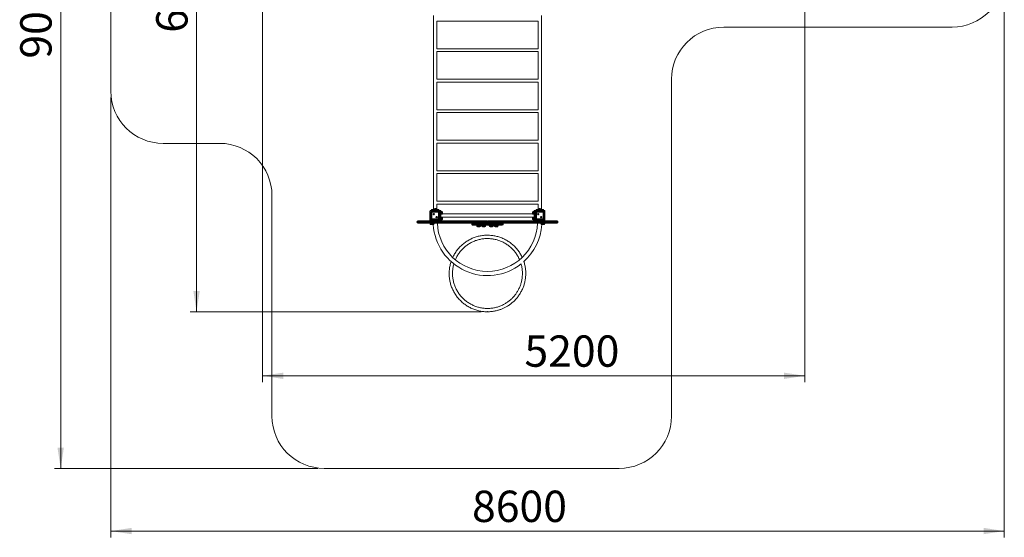
# Model space of a CAD drawing. Units: millimetres. Extents: x 18 to 175, y 20 to 273.
# Drawn here: x 18 to 175, y 20 to 103 of the extents above; entities that cross this region are included whole.
import ezdxf

# ---------------------------------------------------------------- set-up
doc = ezdxf.new("R2010")
doc.units = ezdxf.units.MM
doc.header["$PDSIZE"] = -1
doc.styles.add('SLDTEXTSTYLE0', font='TXT', dxfattribs={"width": 0.663})
doc.dimstyles.new('SLDDIMSTYLE0', dxfattribs={"dimtxt": 5, "dimasz": 3.302, "dimexe": 0, "dimexo": 0.0625, "dimgap": 1.25, "dimtad": 1, "dimtoh": 1, "dimlfac": 60, "dimrnd": 1e-09, "dimzin": 12, "dimdsep": 46, "dimtxsty": 'SLDTEXTSTYLE0', "dimsah": 1, "dimcen": 0.09, "dimadec": 0, "dimazin": 0, "dimtfac": 1, "dimtofl": 0, "dimtmove": 0, "dimatfit": 3, "dimfxl": 0, "dimfrac": 2, "dimtolj": 1, "dimtzin": 12, "dimarcsym": 0})

# ---------------------------------------------------------------- blocks, each defined once
blk = doc.blocks.new('*D4')
at = {"color": 7, "linetype": 'Continuous', "lineweight": 0}
for p, q in [((84.12, 157.41), (44.95, 157.41)), ((45.95, 56.4), (45.95, 157.41)), ((91.35, 56.4), (44.95, 56.4))]:
    blk.add_line(p, q, dxfattribs=at)
for points in [[(45.95, 157.41), (45.45, 154.11), (46.46, 154.11)], [(45.95, 56.4), (46.46, 59.7), (45.45, 59.7)]]:
    blk.add_solid(points, dxfattribs=at)
at = {"color": 7, "linetype": 'Continuous', "lineweight": 0, "insert": (39.51, 100.93), "char_height": 5, "attachment_point": 1, "rotation": 90, "style": 'SLDTEXTSTYLE0'}
blk.add_mtext('6060', dxfattribs=at)
blk = doc.blocks.new('*D5')
at = {"color": 7, "linetype": 'Continuous', "lineweight": 0}
for p, q in [((142.96, 124.86), (142.96, 45.19)), ((56.47, 112.41), (56.47, 45.19)), ((56.47, 46.19), (142.96, 46.19))]:
    blk.add_line(p, q, dxfattribs=at)
for points in [[(56.47, 46.19), (59.77, 45.68), (59.77, 46.69)], [(142.96, 46.19), (139.65, 46.69), (139.65, 45.68)]]:
    blk.add_solid(points, dxfattribs=at)
at = {"color": 7, "linetype": 'Continuous', "lineweight": 0, "insert": (98.25, 52.63), "char_height": 5, "attachment_point": 1, "style": 'SLDTEXTSTYLE0'}
blk.add_mtext('5200', dxfattribs=at)
blk = doc.blocks.new('*D6')
at = {"color": 7, "linetype": 'Continuous', "lineweight": 0}
for p, q in [((65.32, 182.41), (23.28, 182.41)), ((24.28, 182.41), (24.28, 31.41)), ((65.32, 31.41), (23.28, 31.41))]:
    blk.add_line(p, q, dxfattribs=at)
for points in [[(24.28, 182.41), (23.77, 179.11), (24.79, 179.11)], [(24.28, 31.41), (24.79, 34.72), (23.77, 34.72)]]:
    blk.add_solid(points, dxfattribs=at)
at = {"color": 7, "linetype": 'Continuous', "lineweight": 0, "insert": (17.83, 96.8), "char_height": 5, "attachment_point": 1, "rotation": 90, "style": 'SLDTEXTSTYLE0'}
blk.add_mtext('9060', dxfattribs=at)
blk = doc.blocks.new('*D7')
at = {"color": 7, "linetype": 'Continuous', "lineweight": 0}
for p, q in [((174.79, 109.17), (174.79, 20.41)), ((32.29, 90.61), (32.29, 20.41)), ((32.29, 21.41), (174.79, 21.41))]:
    blk.add_line(p, q, dxfattribs=at)
for points in [[(32.29, 21.41), (35.59, 20.91), (35.59, 21.92)], [(174.79, 21.41), (171.49, 21.92), (171.49, 20.91)]]:
    blk.add_solid(points, dxfattribs=at)
at = {"color": 7, "linetype": 'Continuous', "lineweight": 0, "insert": (89.89, 27.86), "char_height": 5, "attachment_point": 1, "style": 'SLDTEXTSTYLE0'}
blk.add_mtext('8600', dxfattribs=at)

msp = doc.modelspace()

# ---------------------------------------------------------------- linework, layer by layer
at = {"color": 7, "linetype": 'Continuous', "lineweight": 15}
for p, q in [((32.28732, 133.41301), (32.28732, 91.60998)), ((83.75193, 103.65933), (83.75193, 72.64652)), ((100.95193, 72.64652), (100.95193, 103.65933)), ((84.28527, 98.36318), (84.28527, 102.79652)), ((84.28527, 102.79652), (100.4186, 102.79652)), ((100.4186, 102.79652), (100.4186, 98.36318)), ((130.03998, 101.8329), (166.45398, 101.8329)), ((100.4186, 98.36318), (84.28527, 98.36318)), ((84.28527, 93.49652), (84.28527, 97.92985)), ((84.28527, 97.92985), (100.4186, 97.92985)), ((100.4186, 97.92985), (100.4186, 93.49652)), ((100.4186, 93.49652), (84.28527, 93.49652)), ((84.28527, 88.62985), (84.28527, 93.06318)), ((84.28527, 93.06318), (100.4186, 93.06318)), ((100.4186, 93.06318), (100.4186, 88.62985)), ((121.70665, 39.74652), (121.70665, 93.49957)), ((100.4186, 88.62985), (84.28527, 88.62985)), ((84.28527, 83.76318), (84.28527, 88.19652)), ((84.28527, 88.19652), (100.4186, 88.19652)), ((100.4186, 88.19652), (100.4186, 83.76318)), ((40.62065, 83.27665), (49.65185, 83.27665)), ((100.4186, 83.76318), (84.28527, 83.76318)), ((84.28527, 78.89652), (84.28527, 83.32985)), ((84.28527, 83.32985), (100.4186, 83.32985)), ((100.4186, 83.32985), (100.4186, 78.89652)), ((100.4186, 78.89652), (84.28527, 78.89652)), ((84.28527, 74.02985), (84.28527, 78.46318)), ((84.28527, 78.46318), (100.4186, 78.46318)), ((100.4186, 78.46318), (100.4186, 74.02985)), ((57.98519, 74.94332), (57.98519, 39.74652)), ((100.4186, 74.02985), (84.28527, 74.02985)), ((83.32734, 72.31249), (83.18527, 72.45456)), ((83.18527, 72.45456), (83.18527, 71.03848)), ((83.18527, 72.44652), (83.18527, 71.82985)), ((83.31056, 72.57985), (83.45263, 72.43778)), ((84.72664, 72.57985), (83.31056, 72.57985)), ((83.93527, 72.57985), (83.3186, 72.57985)), ((83.48395, 72.28116), (83.32734, 72.31249)), ((83.32734, 71.18055), (83.32734, 72.31249)), ((83.43527, 72.64652), (83.43527, 72.71318)), ((83.43527, 72.71318), (83.60193, 72.71318)), ((83.60193, 72.64652), (83.43527, 72.64652)), ((83.43527, 72.64652), (83.43527, 72.57985)), ((83.45263, 72.43778), (83.48395, 72.28116)), ((83.45263, 72.43778), (84.58457, 72.43778)), ((84.55325, 72.28116), (83.48395, 72.28116)), ((83.48395, 72.28116), (83.48395, 71.21187)), ((83.60193, 72.71318), (83.60193, 72.64652)), ((83.75193, 72.71318), (83.60193, 72.71318)), ((83.60193, 72.57985), (83.60193, 72.64652)), ((83.60193, 72.64652), (83.7686, 72.64652)), ((83.7686, 72.64652), (83.7686, 72.57985)), ((83.7686, 72.64652), (84.2686, 72.64652)), ((83.80193, 72.72985), (83.80193, 72.64652)), ((83.93527, 72.86318), (84.10193, 72.86318)), ((84.7186, 72.57985), (84.10193, 72.57985)), ((84.23527, 72.64652), (84.23527, 72.72985)), ((84.2686, 72.57985), (84.2686, 72.64652)), ((84.2686, 72.64652), (84.43527, 72.64652)), ((84.28527, 72.64652), (84.28527, 73.59652)), ((84.28527, 73.59652), (100.4186, 73.59652)), ((84.43527, 72.71318), (84.28527, 72.71318)), ((84.43527, 72.64652), (84.43527, 72.71318)), ((84.43527, 72.71318), (84.60193, 72.71318)), ((84.43527, 72.64652), (84.43527, 72.57985)), ((84.60193, 72.64652), (84.43527, 72.64652)), ((84.55325, 72.28116), (84.58457, 72.43778)), ((84.70986, 72.31249), (84.55325, 72.28116)), ((84.55325, 71.21187), (84.55325, 72.28116)), ((84.58457, 72.43778), (84.72664, 72.57985)), ((84.60193, 72.71318), (84.60193, 72.64652)), ((84.60193, 72.64652), (84.60193, 72.57985)), ((84.85193, 72.45456), (84.70986, 72.31249)), ((84.70986, 72.31249), (84.70986, 71.18055)), ((84.9186, 72.54031), (84.85193, 72.54031)), ((84.85193, 72.45456), (84.85193, 72.54031)), ((84.85193, 71.03848), (84.85193, 72.45456)), ((84.85193, 71.82985), (84.85193, 72.44652)), ((84.85193, 72.41827), (84.9186, 72.41827)), ((84.9186, 72.54031), (84.9186, 72.41827)), ((84.9186, 72.41827), (84.9186, 71.82901)), ((85.08527, 72.39923), (84.9186, 72.39923)), ((85.1686, 72.3159), (85.1686, 72.04923)), ((99.53527, 72.04923), (99.53527, 72.3159)), ((99.78527, 72.39923), (99.6186, 72.39923)), ((99.85193, 72.54031), (99.78527, 72.54031)), ((99.78527, 72.41827), (99.78527, 72.54031)), ((99.78527, 71.82901), (99.78527, 72.41827)), ((99.78527, 72.41827), (99.85193, 72.41827)), ((99.85193, 72.54031), (99.85193, 72.45456)), ((99.994, 72.31249), (99.85193, 72.45456)), ((99.85193, 72.45456), (99.85193, 71.03848)), ((99.85193, 72.44652), (99.85193, 71.82985)), ((99.97723, 72.57985), (100.1193, 72.43778)), ((101.39331, 72.57985), (99.97723, 72.57985)), ((100.60193, 72.57985), (99.98527, 72.57985)), ((100.15062, 72.28116), (99.994, 72.31249)), ((99.994, 71.18055), (99.994, 72.31249)), ((100.10193, 72.64652), (100.10193, 72.71318)), ((100.10193, 72.71318), (100.2686, 72.71318)), ((100.2686, 72.64652), (100.10193, 72.64652)), ((100.10193, 72.64652), (100.10193, 72.57985)), ((100.1193, 72.43778), (100.15062, 72.28116)), ((100.1193, 72.43778), (101.25124, 72.43778)), ((101.21991, 72.28116), (100.15062, 72.28116)), ((100.15062, 72.28116), (100.15062, 71.21187)), ((100.2686, 72.71318), (100.2686, 72.64652)), ((100.4186, 72.71318), (100.2686, 72.71318)), ((100.2686, 72.57985), (100.2686, 72.64652)), ((100.2686, 72.64652), (100.43527, 72.64652)), ((100.4186, 73.59652), (100.4186, 72.64652)), ((100.43527, 72.64652), (100.43527, 72.57985)), ((100.43527, 72.64652), (100.93527, 72.64652)), ((100.4686, 72.72985), (100.4686, 72.64652)), ((100.60193, 72.86318), (100.7686, 72.86318)), ((101.38527, 72.57985), (100.7686, 72.57985)), ((100.90193, 72.64652), (100.90193, 72.72985)), ((100.93527, 72.57985), (100.93527, 72.64652)), ((100.93527, 72.64652), (101.10193, 72.64652)), ((101.10193, 72.71318), (100.95193, 72.71318)), ((101.10193, 72.64652), (101.10193, 72.71318)), ((101.10193, 72.71318), (101.2686, 72.71318)), ((101.10193, 72.64652), (101.10193, 72.57985)), ((101.2686, 72.64652), (101.10193, 72.64652)), ((101.21991, 72.28116), (101.25124, 72.43778)), ((101.37653, 72.31249), (101.21991, 72.28116)), ((101.21991, 71.21187), (101.21991, 72.28116)), ((101.25124, 72.43778), (101.39331, 72.57985)), ((101.2686, 72.71318), (101.2686, 72.64652)), ((101.2686, 72.64652), (101.2686, 72.57985)), ((101.5186, 72.45456), (101.37653, 72.31249)), ((101.37653, 72.31249), (101.37653, 71.18055)), ((101.5186, 71.03848), (101.5186, 72.45456)), ((101.5186, 71.82985), (101.5186, 72.44652)), ((92.26798, 70.77985), (81.10193, 70.77985)), ((81.10193, 70.69652), (81.10193, 70.77985)), ((81.10193, 70.69652), (92.26798, 70.69652)), ((81.23527, 70.91318), (92.2186, 70.91318)), ((83.18527, 71.66318), (83.18527, 71.04652)), ((83.18527, 71.03848), (83.32734, 71.18055)), ((83.45263, 71.05525), (83.31056, 70.91318)), ((83.32734, 71.18055), (83.48395, 71.21187)), ((83.48395, 71.21187), (83.45263, 71.05525)), ((84.58457, 71.05525), (83.45263, 71.05525)), ((83.48395, 71.21187), (84.55325, 71.21187)), ((84.58457, 71.05525), (84.55325, 71.21187)), ((84.55325, 71.21187), (84.70986, 71.18055)), ((84.72664, 70.91318), (84.58457, 71.05525)), ((84.70986, 71.18055), (84.85193, 71.03848)), ((84.9186, 71.82901), (84.85193, 71.82901)), ((84.85193, 71.04652), (84.85193, 71.66318)), ((84.85193, 71.07476), (84.9186, 71.07476)), ((84.85193, 70.95273), (84.85193, 71.03848)), ((84.85193, 70.95273), (84.9186, 70.95273)), ((84.9186, 71.9659), (85.08527, 71.9659)), ((84.9186, 71.07476), (84.9186, 71.82901)), ((84.9186, 71.47985), (99.78527, 71.47985)), ((84.9186, 71.0938), (85.08527, 71.0938)), ((84.9186, 71.07476), (84.9186, 70.95273)), ((99.54347, 72.01318), (85.1604, 72.01318)), ((85.1686, 71.4438), (85.1686, 71.17713)), ((92.35193, 70.77985), (92.26798, 70.77985)), ((92.26798, 70.69652), (92.26798, 70.77985)), ((92.26798, 70.69652), (92.35193, 70.69652)), ((92.35193, 70.77985), (92.35193, 70.69652)), ((92.43589, 70.77985), (92.35193, 70.77985)), ((92.35193, 70.69652), (92.43589, 70.69652)), ((103.60193, 70.77985), (92.43589, 70.77985)), ((92.43589, 70.77985), (92.43589, 70.69652)), ((92.43589, 70.69652), (103.60193, 70.69652)), ((92.48527, 70.91318), (103.4686, 70.91318)), ((99.53527, 71.17713), (99.53527, 71.4438)), ((99.6186, 71.9659), (99.78527, 71.9659)), ((99.6186, 71.0938), (99.78527, 71.0938)), ((99.85193, 71.82901), (99.78527, 71.82901)), ((99.78527, 71.07476), (99.78527, 71.82901)), ((99.78527, 71.07476), (99.85193, 71.07476)), ((99.78527, 70.95273), (99.78527, 71.07476)), ((99.78527, 70.95273), (99.85193, 70.95273)), ((99.85193, 71.66318), (99.85193, 71.04652)), ((99.85193, 71.03848), (99.994, 71.18055)), ((99.85193, 71.03848), (99.85193, 70.95273)), ((100.1193, 71.05525), (99.97723, 70.91318)), ((99.994, 71.18055), (100.15062, 71.21187)), ((100.15062, 71.21187), (100.1193, 71.05525)), ((101.25124, 71.05525), (100.1193, 71.05525)), ((100.15062, 71.21187), (101.21991, 71.21187)), ((101.21991, 71.21187), (101.37653, 71.18055)), ((101.25124, 71.05525), (101.21991, 71.21187)), ((101.39331, 70.91318), (101.25124, 71.05525)), ((101.37653, 71.18055), (101.5186, 71.03848)), ((101.5186, 71.04652), (101.5186, 71.66318)), ((103.60193, 70.69652), (103.60193, 70.77985)), ((89.98784, 70.56318), (81.23527, 70.56318)), ((83.1949, 70.56318), (83.1949, 70.44652)), ((83.6949, 70.31318), (83.32824, 70.31318)), ((83.82824, 70.44652), (83.82824, 70.56318)), ((89.85449, 70.42985), (89.85449, 70.34652)), ((89.98784, 70.56318), (90.02115, 70.56318)), ((90.02115, 70.21318), (89.98784, 70.21318)), ((90.02115, 70.42985), (90.02115, 70.56318)), ((90.02115, 70.56318), (90.68527, 70.56318)), ((90.68527, 70.42985), (90.02115, 70.42985)), ((90.02115, 70.42985), (90.02115, 70.34652)), ((90.02115, 70.21318), (90.02115, 70.34652)), ((90.02115, 70.34652), (90.68527, 70.34652)), ((90.68527, 70.21318), (90.02115, 70.21318)), ((90.6368, 70.21318), (90.6368, 70.09652)), ((90.68527, 70.42985), (90.68527, 70.56318)), ((90.68527, 70.56318), (90.7186, 70.56318)), ((90.68527, 70.34652), (90.68527, 70.42985)), ((90.85193, 70.42985), (90.68527, 70.42985)), ((90.68527, 70.34652), (90.85193, 70.34652)), ((90.68527, 70.21318), (90.68527, 70.34652)), ((90.7186, 70.21318), (90.68527, 70.21318)), ((90.7186, 70.56318), (91.0186, 70.56318)), ((91.0186, 70.21318), (90.7186, 70.21318)), ((91.1368, 69.96318), (90.77014, 69.96318)), ((90.85193, 70.42985), (90.85193, 70.34652)), ((91.0186, 70.42985), (90.85193, 70.42985)), ((90.85193, 70.34652), (91.0186, 70.34652)), ((91.0186, 70.42985), (91.0186, 70.56318)), ((91.0186, 70.56318), (91.68527, 70.56318)), ((91.0186, 70.42985), (91.0186, 70.34652)), ((91.68527, 70.42985), (91.0186, 70.42985)), ((91.0186, 70.21318), (91.0186, 70.34652)), ((91.0186, 70.34652), (91.68527, 70.34652)), ((91.68527, 70.21318), (91.0186, 70.21318)), ((91.27014, 70.09652), (91.27014, 70.21318)), ((91.42175, 70.21318), (91.42175, 70.09652)), ((91.92175, 69.96318), (91.55509, 69.96318)), ((91.68527, 70.42985), (91.68527, 70.56318)), ((91.68527, 70.56318), (91.98527, 70.56318)), ((91.85193, 70.42985), (91.68527, 70.42985)), ((91.68527, 70.34652), (91.68527, 70.42985)), ((91.68527, 70.21318), (91.68527, 70.34652)), ((91.68527, 70.34652), (91.85193, 70.34652)), ((91.98527, 70.21318), (91.68527, 70.21318)), ((92.0186, 70.42985), (91.85193, 70.42985)), ((91.85193, 70.34652), (91.85193, 70.42985)), ((91.85193, 70.34652), (92.0186, 70.34652)), ((91.98527, 70.56318), (92.0186, 70.56318)), ((92.0186, 70.21318), (91.98527, 70.21318)), ((92.0186, 70.42985), (92.0186, 70.56318)), ((92.0186, 70.56318), (92.68527, 70.56318)), ((92.0186, 70.42985), (92.0186, 70.34652)), ((92.68527, 70.42985), (92.0186, 70.42985)), ((92.0186, 70.34652), (92.68527, 70.34652)), ((92.0186, 70.21318), (92.0186, 70.34652)), ((92.68527, 70.21318), (92.0186, 70.21318)), ((92.05509, 70.09652), (92.05509, 70.21318)), ((92.64878, 70.21318), (92.64878, 70.09652)), ((92.68527, 70.56318), (92.7186, 70.56318)), ((92.68527, 70.56318), (92.68527, 70.42985)), ((92.85193, 70.42985), (92.68527, 70.42985)), ((92.68527, 70.34652), (92.68527, 70.42985)), ((92.68527, 70.34652), (92.85193, 70.34652)), ((92.68527, 70.34652), (92.68527, 70.21318)), ((92.7186, 70.21318), (92.68527, 70.21318)), ((92.7186, 70.56318), (93.0186, 70.56318)), ((93.0186, 70.21318), (92.7186, 70.21318)), ((93.14878, 69.96318), (92.78211, 69.96318)), ((92.85193, 70.42985), (92.85193, 70.34652)), ((93.0186, 70.42985), (92.85193, 70.42985)), ((92.85193, 70.34652), (93.0186, 70.34652)), ((93.0186, 70.56318), (93.0186, 70.42985)), ((93.0186, 70.56318), (93.68527, 70.56318)), ((93.0186, 70.42985), (93.0186, 70.34652)), ((93.68527, 70.42985), (93.0186, 70.42985)), ((93.0186, 70.34652), (93.0186, 70.21318)), ((93.0186, 70.34652), (93.68527, 70.34652)), ((93.68527, 70.21318), (93.0186, 70.21318)), ((93.28211, 70.09652), (93.28211, 70.21318)), ((93.43373, 70.21318), (93.43373, 70.09652)), ((93.93373, 69.96318), (93.56706, 69.96318)), ((93.68527, 70.56318), (93.68527, 70.42985)), ((93.68527, 70.56318), (93.98527, 70.56318)), ((93.85193, 70.42985), (93.68527, 70.42985)), ((93.68527, 70.34652), (93.68527, 70.42985)), ((93.68527, 70.34652), (93.85193, 70.34652)), ((93.68527, 70.34652), (93.68527, 70.21318)), ((93.98527, 70.21318), (93.68527, 70.21318)), ((93.85193, 70.34652), (93.85193, 70.42985)), ((94.0186, 70.42985), (93.85193, 70.42985)), ((93.85193, 70.34652), (94.0186, 70.34652)), ((93.98527, 70.56318), (94.0186, 70.56318)), ((94.0186, 70.21318), (93.98527, 70.21318)), ((94.0186, 70.56318), (94.68271, 70.56318)), ((94.0186, 70.56318), (94.0186, 70.42985)), ((94.68271, 70.42985), (94.0186, 70.42985)), ((94.0186, 70.42985), (94.0186, 70.34652)), ((94.0186, 70.34652), (94.68271, 70.34652)), ((94.0186, 70.34652), (94.0186, 70.21318)), ((94.68271, 70.21318), (94.0186, 70.21318)), ((94.06706, 70.09652), (94.06706, 70.21318)), ((94.68271, 70.56318), (94.68271, 70.42985)), ((94.68271, 70.56318), (94.71603, 70.56318)), ((94.68271, 70.34652), (94.68271, 70.42985)), ((94.68271, 70.34652), (94.68271, 70.21318)), ((94.71603, 70.21318), (94.68271, 70.21318)), ((103.4686, 70.56318), (94.71603, 70.56318)), ((94.84938, 70.34652), (94.84938, 70.42985)), ((100.87563, 70.56318), (100.87563, 70.44652)), ((101.37563, 70.31318), (101.00896, 70.31318)), ((101.50896, 70.44652), (101.50896, 70.56318)), ((66.31852, 31.41318), (113.37332, 31.41318))]:
    msp.add_line(p, q, dxfattribs=at)
at = {"color": 8, "linetype": 'Continuous', "lineweight": 15}
for p, q in [((84.23527, 72.72985), (83.80193, 72.72985)), ((85.08527, 71.9659), (85.08527, 72.39923)), ((99.6186, 72.39923), (99.6186, 71.9659)), ((100.90193, 72.72985), (100.4686, 72.72985)), ((85.08527, 71.0938), (85.08527, 71.47985)), ((99.6186, 71.47985), (99.6186, 71.0938)), ((83.1949, 70.44652), (83.82824, 70.44652)), ((90.02115, 70.42985), (89.85449, 70.42985)), ((89.85449, 70.34652), (90.02115, 70.34652)), ((90.6368, 70.09652), (91.27014, 70.09652)), ((91.42175, 70.09652), (92.05509, 70.09652)), ((92.64878, 70.09652), (93.28211, 70.09652)), ((93.43373, 70.09652), (94.06706, 70.09652)), ((94.84938, 70.42985), (94.68271, 70.42985)), ((94.68271, 70.34652), (94.84938, 70.34652)), ((100.87563, 70.44652), (101.50896, 70.44652))]:
    msp.add_line(p, q, dxfattribs=at)
at = {"color": 7, "linetype": 'Continuous', "lineweight": 15}
for centre, radius in [((83.78635, 71.97877), 0.10833), ((83.78635, 71.97877), 0.09167), ((84.25085, 71.51426), 0.10833), ((84.25085, 71.51426), 0.09167), ((100.45301, 71.97877), 0.10833), ((100.45301, 71.97877), 0.09167), ((100.91752, 71.51426), 0.10833), ((100.91752, 71.51426), 0.09167)]:
    msp.add_circle(centre, radius, dxfattribs=at)
for centre, radius, start, end in [((166.45398, 110.16623), 8.33333, 270, 0), ((130.03998, 93.49957), 8.33333, 90, 180), ((40.62065, 91.60998), 8.33333, 180, 270), ((49.65185, 74.94332), 8.33333, 0, 90), ((83.47155, 72.29357), 0.14545, 97.4744495, 172.5255505), ((83.93527, 72.72985), 0.13333, 90, 180), ((84.10193, 72.72985), 0.13333, 0, 90), ((84.56565, 72.29357), 0.14545, 7.4744495, 82.5255505), ((85.08527, 72.3159), 0.08333, 0, 90), ((99.6186, 72.3159), 0.08333, 90, 180), ((100.13822, 72.29357), 0.14545, 97.4744495, 172.5255505), ((100.60193, 72.72985), 0.13333, 90, 180), ((100.7686, 72.72985), 0.13333, 0, 90), ((101.23232, 72.29357), 0.14545, 7.4744495, 82.5255505), ((81.23527, 70.77985), 0.13333, 90, 180), ((81.23527, 70.69652), 0.13333, 180, 270), ((83.47155, 71.19947), 0.14545, 187.4744495, 262.5255505), ((84.56565, 71.19947), 0.14545, 277.4744495, 352.5255505), ((85.08527, 72.04923), 0.08333, 270, 0), ((85.08527, 71.17713), 0.08333, 270, 0), ((85.08527, 71.4438), 0.08333, 0, 25.6320522), ((99.6186, 72.04923), 0.08333, 180, 270), ((99.6186, 71.4438), 0.08333, 154.3679478, 180), ((99.6186, 71.17713), 0.08333, 180, 270), ((100.13822, 71.19947), 0.14545, 187.4744495, 262.5255505), ((101.23232, 71.19947), 0.14545, 277.4744495, 352.5255505), ((103.4686, 70.77985), 0.13333, 0, 90), ((103.4686, 70.69652), 0.13333, 270, 0), ((83.32824, 70.44652), 0.13333, 180, 270), ((83.6949, 70.44652), 0.13333, 270, 0), ((92.35193, 70.84652), 8.66667, 183.5269813, 308.3549767), ((92.35193, 70.84652), 8, 182.02965, 357.97035), ((89.98782, 70.42985), 0.13333, 90, 180), ((89.98782, 70.34652), 0.13333, 180, 270), ((90.77014, 70.09652), 0.13333, 180, 270), ((90.7186, 70.42985), 0.13333, 0, 90), ((90.7186, 70.34652), 0.13333, 270, 0), ((91.1368, 70.09652), 0.13333, 270, 0), ((91.55509, 70.09652), 0.13333, 180, 270), ((91.98527, 70.42985), 0.13333, 90, 180), ((91.98527, 70.34652), 0.13333, 180, 270), ((91.92175, 70.09652), 0.13333, 270, 0), ((92.78211, 70.09652), 0.13333, 180, 270), ((92.7186, 70.42985), 0.13333, 0, 90), ((92.7186, 70.34652), 0.13333, 270, 0), ((93.14878, 70.09652), 0.13333, 270, 0), ((93.56706, 70.09652), 0.13333, 180, 270), ((93.98527, 70.42985), 0.13333, 90, 180), ((93.98527, 70.34652), 0.13333, 180, 270), ((93.93373, 70.09652), 0.13333, 270, 0), ((94.71605, 70.42985), 0.13333, 0, 90), ((94.71605, 70.34652), 0.13333, 270, 0), ((92.35193, 70.84652), 8.66667, 312.0638814, 356.4730187), ((101.00896, 70.44652), 0.13333, 180, 270), ((101.37563, 70.44652), 0.13333, 270, 0), ((66.31852, 39.74652), 8.33333, 180, 270), ((113.37332, 39.74652), 8.33333, 270, 0)]:
    msp.add_arc(centre, radius, start, end, dxfattribs=at)
for centre, major_axis in [((83.32716, 72.43796), (-0.10604, 0.10604)), ((84.71004, 72.43796), (0.10604, 0.10604)), ((99.99382, 72.43796), (-0.10604, 0.10604)), ((101.37671, 72.43796), (0.10604, 0.10604)), ((83.32716, 71.05507), (-0.10604, -0.10604)), ((84.71004, 71.05507), (0.10604, -0.10604)), ((99.99382, 71.05507), (-0.10604, -0.10604)), ((101.37671, 71.05507), (0.10604, -0.10604))]:
    msp.add_ellipse(centre, major_axis=major_axis, ratio=0.889126491, start_param=5.556410253, end_param=7.009960361, dxfattribs=at)
for points, knots in [([(92.26798, 70.77985), (92.2678, 70.78831), (92.26738, 70.80818), (92.26333, 70.83983), (92.25487, 70.87364), (92.2431, 70.89767), (92.23037, 70.91057), (92.22261, 70.91318), (92.21863, 70.91318), (92.2186, 70.91318)], [0, 0, 0, 0, 0.1172492356, 0.2754882085, 0.4600850519, 0.6882731325, 0.8395135689, 0.9985951677, 1, 1, 1, 1]), ([(92.35193, 70.77985), (92.35146, 70.78831), (92.35034, 70.80818), (92.33948, 70.83982), (92.31675, 70.87364), (92.28502, 70.89767), (92.25058, 70.91057), (92.2295, 70.91318), (92.21869, 70.91318), (92.2186, 70.91318)], [0, 0, 0, 0, 0.117272959, 0.275530089, 0.460117622, 0.688269364, 0.83950786, 0.998594868, 1, 1, 1, 1]), ([(92.2186, 70.56318), (92.21863, 70.56318), (92.22261, 70.56319), (92.23037, 70.5658), (92.2431, 70.57869), (92.25487, 70.60272), (92.26333, 70.63654), (92.26738, 70.66818), (92.2678, 70.68806), (92.26798, 70.69652)], [0, 0, 0, 0, 0.001404832, 0.160486431, 0.311726868, 0.539914948, 0.724511791, 0.882750764, 1, 1, 1, 1]), ([(92.2186, 70.56318), (92.21869, 70.56318), (92.2295, 70.56319), (92.25058, 70.56579), (92.28502, 70.57869), (92.31675, 70.60273), (92.33948, 70.63654), (92.35034, 70.66818), (92.35146, 70.68806), (92.35193, 70.69652)], [0, 0, 0, 0, 0.001405132, 0.1604921403, 0.3117306356, 0.539882378, 0.7244699106, 0.8827270412, 1, 1, 1, 1]), ([(92.48527, 70.91318), (92.48517, 70.91318), (92.47437, 70.91318), (92.4533, 70.91058), (92.42619, 70.90041), (92.40402, 70.88645), (92.3827, 70.86703), (92.36438, 70.83982), (92.35353, 70.80818), (92.35241, 70.78831), (92.35193, 70.77985)], [0, 0, 0, 0, 0.0014039084, 0.1603523802, 0.3114591737, 0.4241383016, 0.5402830585, 0.7247098482, 0.8828291651, 1, 1, 1, 1]), ([(92.35193, 70.69652), (92.35241, 70.68806), (92.35353, 70.66818), (92.36438, 70.63655), (92.38256, 70.60954), (92.40382, 70.59006), (92.42597, 70.57603), (92.4533, 70.56579), (92.47437, 70.56319), (92.48517, 70.56318), (92.48527, 70.56318)], [0, 0, 0, 0, 0.117170765, 0.275289988, 0.459716668, 0.572355358, 0.688541012, 0.839647715, 0.998596092, 1, 1, 1, 1]), ([(92.48527, 70.91318), (92.48523, 70.91318), (92.48126, 70.91318), (92.4735, 70.91057), (92.46077, 70.89767), (92.449, 70.87364), (92.44054, 70.83983), (92.43648, 70.80818), (92.43607, 70.78831), (92.43589, 70.77985)], [0, 0, 0, 0, 0.001404832, 0.160486431, 0.311726868, 0.539914948, 0.724511791, 0.882750764, 1, 1, 1, 1]), ([(92.43589, 70.69652), (92.43607, 70.68806), (92.43648, 70.66818), (92.44054, 70.63654), (92.449, 70.60272), (92.46077, 70.57869), (92.4735, 70.5658), (92.48126, 70.56319), (92.48523, 70.56318), (92.48527, 70.56318)], [0, 0, 0, 0, 0.1172492356, 0.2754882085, 0.4600850519, 0.6882731325, 0.8395135689, 0.9985951677, 1, 1, 1, 1]), ([(97.89366, 65.07907), (97.87959, 65.11078), (97.82047, 65.244), (97.69961, 65.47085), (97.53136, 65.75842), (97.34655, 66.03576), (97.14717, 66.30282), (96.93348, 66.55852), (96.70616, 66.80225), (96.46593, 67.03319), (96.21344, 67.25072), (95.94947, 67.45415), (95.67482, 67.64288), (95.39027, 67.81639), (95.09672, 67.97409), (94.79495, 68.1156), (94.48599, 68.24042), (94.17062, 68.34823), (93.84989, 68.43868), (93.52468, 68.51152), (93.196, 68.56653), (92.86481, 68.60353), (92.53207, 68.62244), (92.19884, 68.62317), (91.866, 68.60574), (91.53467, 68.5702), (91.20571, 68.51665), (90.88022, 68.44525), (90.55906, 68.35622), (90.24325, 68.24981), (89.93372, 68.12635), (89.63134, 67.98619), (89.3371, 67.82978), (89.05176, 67.65753), (88.7763, 67.47002), (88.51141, 67.26774), (88.25799, 67.05136), (88.01671, 66.82146), (87.78833, 66.57876), (87.57351, 66.32399), (87.37295, 66.05783), (87.18694, 65.7813), (87.0173, 65.49452), (86.89152, 65.2601), (86.82826, 65.11885), (86.81039, 65.07896)], [0, 0, 0, 0, 0.007491671, 0.031470381, 0.055445083, 0.079425802, 0.103399553, 0.127380637, 0.151354755, 0.175334558, 0.19931036, 0.223287348, 0.247266038, 0.271240751, 0.295221462, 0.319195215, 0.343176302, 0.367150413, 0.391130231, 0.415106016, 0.439083026, 0.463061695, 0.487036419, 0.511017121, 0.534990877, 0.558971967, 0.582946071, 0.606925903, 0.630901672, 0.654878703, 0.678857352, 0.702832088, 0.726812781, 0.750786539, 0.774767632, 0.798741729, 0.822721576, 0.846697328, 0.87067438, 0.894653008, 0.918627756, 0.942608441, 0.966582201, 0.990563297, 1, 1, 1, 1]), ([(87.22748, 64.70489), (87.24599, 64.74929), (87.30353, 64.88723), (87.41634, 65.11148), (87.56466, 65.37696), (87.72803, 65.63354), (87.90496, 65.88098), (88.09513, 66.11833), (88.29798, 66.34503), (88.51285, 66.56027), (88.73917, 66.76353), (88.9762, 66.95412), (89.22328, 67.13152), (89.47967, 67.29519), (89.74457, 67.44463), (90.01727, 67.57943), (90.29685, 67.69914), (90.58261, 67.80346), (90.87357, 67.89203), (91.16898, 67.96462), (91.46786, 68.02099), (91.76939, 68.06099), (92.07265, 68.0845), (92.37672, 68.09144), (92.68077, 68.08179), (92.98377, 68.05559), (93.28497, 68.01291), (93.58332, 67.95388), (93.87807, 67.87867), (94.16824, 67.78751), (94.45303, 67.68067), (94.73158, 67.55846), (95.00302, 67.42126), (95.26663, 67.26945), (95.52152, 67.10353), (95.76704, 66.92392), (96.00235, 66.73124), (96.22686, 66.52597), (96.43981, 66.30881), (96.64062, 66.08035), (96.8287, 65.84129), (97.00337, 65.59231), (97.16454, 65.33427), (97.31026, 65.06743), (97.41415, 64.85781), (97.46424, 64.73534), (97.47597, 64.70666)], [0, 0, 0, 0, 0.0110950871, 0.0344692901, 0.0578437229, 0.0812208532, 0.1045932509, 0.1279721022, 0.1513437804, 0.1747227087, 0.1980949832, 0.2214723445, 0.2448465309, 0.2682209811, 0.291598095, 0.3149705016, 0.3383493471, 0.3617210257, 0.3850999588, 0.4084722252, 0.4318496018, 0.4552237717, 0.4785982393, 0.5019753367, 0.5253477523, 0.5487265919, 0.572098271, 0.5954772087, 0.6188494672, 0.642226859, 0.6656010125, 0.6889754975, 0.7123525785, 0.735725003, 0.7591038367, 0.7824755163, 0.8058544587, 0.8292267092, 0.8526041162, 0.8759782533, 0.8993527558, 0.9227298202, 0.9461022538, 0.9694810814, 0.9928527616, 1, 1, 1, 1]), ([(86.54853, 64.41354), (86.53224, 64.36538), (86.48036, 64.21203), (86.41141, 63.9477), (86.34128, 63.62201), (86.28998, 63.29266), (86.25645, 62.96113), (86.24111, 62.62819), (86.24392, 62.29498), (86.2649, 61.96234), (86.30397, 61.63141), (86.36102, 61.30306), (86.43589, 60.97832), (86.52834, 60.65815), (86.63811, 60.34347), (86.76486, 60.03529), (86.90824, 59.73441), (87.06777, 59.44186), (87.24305, 59.15838), (87.43349, 58.88492), (87.63857, 58.62222), (87.85765, 58.3711), (88.09009, 58.1323), (88.33523, 57.9065), (88.59227, 57.69443), (88.86054, 57.49665), (89.13913, 57.31383), (89.42733, 57.14642), (89.72417, 56.995), (90.02887, 56.85997), (90.34023, 56.74184), (90.6562, 56.64127), (90.97452, 56.55862), (91.29301, 56.49389), (91.61066, 56.44665), (91.92636, 56.41643), (92.23935, 56.4027), (92.54864, 56.40489), (92.85358, 56.42242), (93.15329, 56.45462), (93.44726, 56.50088), (93.73474, 56.56049), (93.98519, 56.62502), (94.20066, 56.6897), (94.38759, 56.7523), (94.5815, 56.82436), (94.78636, 56.90877), (95.00058, 57.00658), (95.223, 57.11901), (95.45231, 57.24722), (95.68845, 57.3933), (95.92191, 57.55325), (96.15128, 57.7267), (96.37508, 57.91294), (96.59868, 58.11824), (96.82018, 58.34332), (97.02502, 58.57467), (97.21288, 58.80952), (97.38403, 59.0454), (97.54822, 59.29638), (97.70408, 59.56266), (97.85001, 59.8441), (97.97787, 60.12604), (98.08838, 60.4062), (98.18264, 60.68278), (98.26514, 60.96957), (98.33484, 61.26627), (98.39063, 61.57222), (98.43144, 61.88692), (98.45512, 62.19573), (98.4631, 62.49729), (98.45691, 62.79029), (98.43624, 63.08751), (98.40036, 63.38805), (98.34898, 63.69132), (98.28025, 63.9959), (98.21578, 64.23754), (98.16863, 64.37548), (98.15566, 64.41343)], [0, 0, 0, 0, 0.006614513, 0.021062041, 0.035510494, 0.049956628, 0.064406328, 0.078851861, 0.093301815, 0.107747542, 0.122196759, 0.136643472, 0.151091013, 0.165539453, 0.179985595, 0.194435289, 0.208880824, 0.22333078, 0.237776502, 0.252225728, 0.266672431, 0.281119985, 0.295568413, 0.310014561, 0.32446425, 0.338909786, 0.353359744, 0.367805462, 0.382254697, 0.39670139, 0.411148956, 0.425567276, 0.439827278, 0.453920597, 0.46783988, 0.481593434, 0.495172433, 0.508585875, 0.521824743, 0.534898006, 0.547796729, 0.560529849, 0.573088384, 0.581435654, 0.589798824, 0.598736234, 0.608347038, 0.618625007, 0.629371324, 0.64076553, 0.652801953, 0.665488336, 0.677577821, 0.690205526, 0.703362448, 0.717057605, 0.731282107, 0.743547742, 0.756179758, 0.769186819, 0.782560136, 0.79630836, 0.810423253, 0.822820428, 0.835486184, 0.848428173, 0.861638515, 0.875125001, 0.888880233, 0.902910706, 0.915408743, 0.928117833, 0.941032554, 0.954158679, 0.967490457, 0.981033222, 0.994782455, 1, 1, 1, 1]), ([(97.71266, 64.04026), (97.73606, 63.9561), (97.78813, 63.76875), (97.84659, 63.47512), (97.89236, 63.16406), (97.91957, 62.85774), (97.92995, 62.55729), (97.92441, 62.26363), (97.9041, 61.97755), (97.87012, 61.6997), (97.8236, 61.43071), (97.76564, 61.17098), (97.69298, 60.90501), (97.60433, 60.63476), (97.49868, 60.36255), (97.38321, 60.10517), (97.25965, 59.86274), (97.12953, 59.6351), (96.99439, 59.42212), (96.85563, 59.22348), (96.71458, 59.03881), (96.57248, 58.86772), (96.42517, 58.70379), (96.27358, 58.54789), (96.11864, 58.40065), (95.96665, 58.2666), (95.81529, 58.14233), (95.64568, 58.01266), (95.45404, 57.87796), (95.23872, 57.74087), (95.00625, 57.60742), (94.75595, 57.47969), (94.48741, 57.35999), (94.21159, 57.25413), (93.92925, 57.16264), (93.64103, 57.08596), (93.3478, 57.02456), (93.05025, 56.9788), (92.74935, 56.94907), (92.44616, 56.93567), (92.14216, 56.93882), (91.83863, 56.95854), (91.53662, 56.99478), (91.23706, 57.04742), (90.94077, 57.11632), (90.64873, 57.20125), (90.36169, 57.30199), (90.08064, 57.41821), (89.80628, 57.5496), (89.53953, 57.69572), (89.28112, 57.85618), (89.03185, 58.03049), (88.79246, 58.21811), (88.56362, 58.41853), (88.34609, 58.63108), (88.14042, 58.85522), (87.94732, 59.09019), (87.76727, 59.33538), (87.60088, 59.58999), (87.44861, 59.8533), (87.31092, 60.12452), (87.18822, 60.40283), (87.08086, 60.68745), (86.98919, 60.97744), (86.91344, 61.27206), (86.85389, 61.57031), (86.81066, 61.87142), (86.78392, 62.17439), (86.77374, 62.47839), (86.78011, 62.78251), (86.80315, 63.08577), (86.84232, 63.38748), (86.89925, 63.68612), (86.94916, 63.90398), (86.98491, 64.02047), (86.99093, 64.0401)], [0, 0, 0, 0, 0.012712407, 0.028299076, 0.043546759, 0.058463248, 0.073042928, 0.087288664, 0.101200421, 0.114776211, 0.128019148, 0.140925784, 0.153499078, 0.168143468, 0.182308018, 0.195987912, 0.209189163, 0.221905427, 0.234142463, 0.245896281, 0.257167794, 0.267959747, 0.278265684, 0.289240723, 0.299608421, 0.309371974, 0.318735859, 0.328113613, 0.340443655, 0.352824523, 0.365258543, 0.379451231, 0.393712453, 0.408039634, 0.422437553, 0.436899562, 0.451433718, 0.466031055, 0.48070075, 0.495432031, 0.510185679, 0.524937424, 0.539689229, 0.554442821, 0.569193364, 0.583948015, 0.598698124, 0.613452798, 0.628203305, 0.642956963, 0.657708698, 0.672460514, 0.687214095, 0.701964643, 0.716719291, 0.731469401, 0.746224077, 0.760974579, 0.775728247, 0.790479971, 0.805231798, 0.819985369, 0.834735923, 0.849490567, 0.864240677, 0.878995356, 0.893745853, 0.90849953, 0.923251244, 0.938003082, 0.952756644, 0.967507202, 0.982261843, 0.997011953, 1, 1, 1, 1])]:
    msp.add_open_spline(points, degree=3, knots=knots, dxfattribs=at)
at = {"color": 7, "linetype": 'Continuous', "lineweight": 0}
msp.add_point((92.35234, 56.4011), dxfattribs=at)

# ---------------------------------------------------------------- dimensions: what is measured, and where the dimension line sits
for base, p1, p2, picture, middle in [((24.2777, 31.41318), (66.31852, 182.41318), (66.31852, 31.41318), '*D6', (24.2777, 104.19124)), ((45.95329, 157.41318), (92.35234, 56.4011), (85.1186, 157.41318), '*D4', (45.95329, 108.31521))]:
    dim = msp.add_linear_dim(base=base, p1=p1, p2=p2, angle=90, dimstyle='SLDDIMSTYLE0', dxfattribs=at)
    dim.commit()
    dim.dimension.update_dxf_attribs({"geometry": picture, "text_midpoint": middle, "dimtype": 160})
dim = msp.add_linear_dim(base=(142.95611, 46.18582), p1=(56.47143, 113.41318), p2=(142.95611, 125.86318), dimstyle='SLDDIMSTYLE0', dxfattribs=at)
dim.commit()
dim.dimension.update_dxf_attribs({"geometry": '*D5', "text_midpoint": (105.63546, 46.18582), "dimtype": 160})
dim = msp.add_linear_dim(base=(174.78732, 21.41318), p1=(32.28732, 91.60998), p2=(174.78732, 110.16623), angle=0, text='8600', dimstyle='SLDDIMSTYLE0', dxfattribs=at)
dim.commit()
dim.dimension.update_dxf_attribs({"geometry": '*D7', "text_midpoint": (97.28168, 21.41318), "dimtype": 160})

doc.saveas('drawing.dxf')
